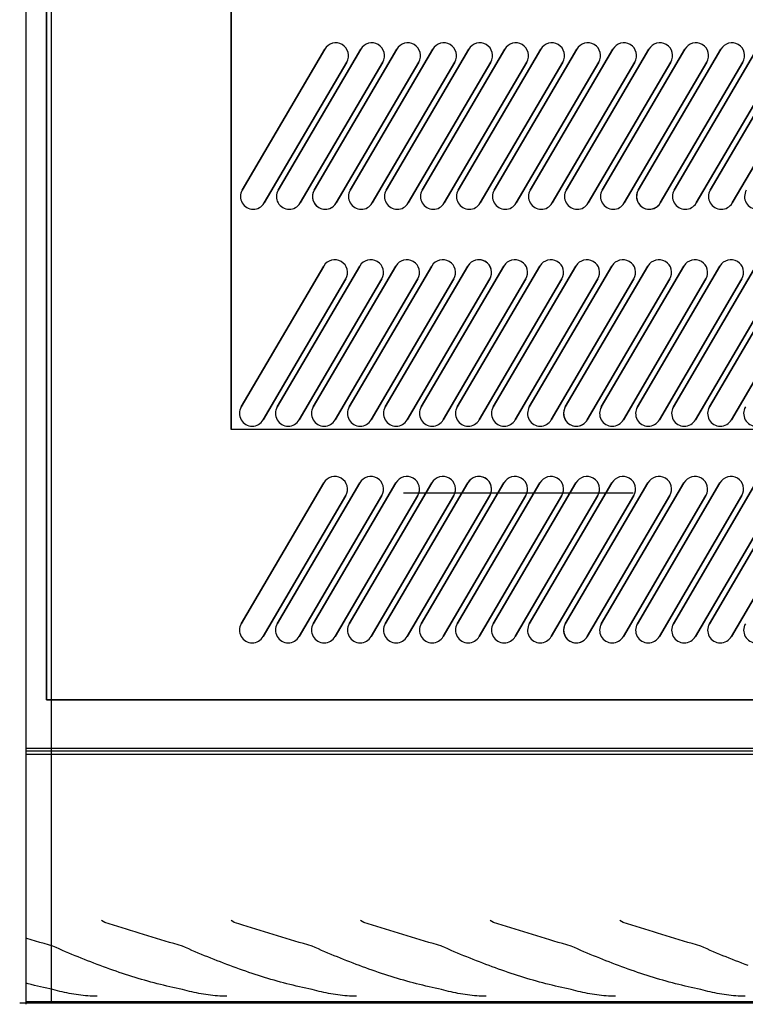
# Model space of a CAD drawing. Extents: x 1897 to 69663, y -5 to 2990.
# Drawn here: x 15567 to 15851, y 20 to 406 of the extents above; entities that cross this region are included whole.
import ezdxf

# ---------------------------------------------------------------- set-up
doc = ezdxf.new("R2010")
doc.units = 0
doc.layers.add('X-ARC-ELEV', color=11, linetype='CONTINUOUS')
doc.layers.add('X-XREF', color=7, linetype='CONTINUOUS')

# ---------------------------------------------------------------- blocks, each defined once
blk = doc.blocks.new('DET-A+B')
at = {"layer": 'X-ARC-ELEV'}
for p, q in [((15569.23, 19.57), (15569.23, 2978.35)), ((15579.23, 20), (15579.23, 1048.02)), ((15577.23, 1009.02), (15577.23, 139.02)), ((15577.23, 139.02), (15577.23, 1009.02)), ((15577.23, 1009.02), (15577.23, 139.02)), ((15577.23, 139.02), (15577.23, 1009.02)), ((15649.66, 245), (15649.66, 1009.02)), ((15649.66, 1009.02), (15649.66, 245)), ((15653.96, 338.91), (15686.33, 394.18)), ((15686.33, 394.18), (15653.96, 338.91)), ((15668.08, 338.91), (15700.45, 394.18)), ((15700.45, 394.18), (15668.08, 338.91)), ((15682.2, 338.91), (15714.57, 394.18)), ((15714.57, 394.18), (15682.2, 338.91)), ((15696.31, 338.91), (15728.69, 394.18)), ((15728.69, 394.18), (15696.31, 338.91)), ((15710.43, 338.91), (15742.8, 394.18)), ((15742.8, 394.18), (15710.43, 338.91)), ((15724.55, 338.91), (15756.92, 394.18)), ((15756.92, 394.18), (15724.55, 338.91)), ((15738.67, 338.91), (15771.04, 394.18)), ((15771.04, 394.18), (15738.67, 338.91)), ((15752.78, 338.91), (15785.16, 394.18)), ((15785.16, 394.18), (15752.78, 338.91)), ((15766.9, 338.91), (15799.27, 394.18)), ((15799.27, 394.18), (15766.9, 338.91)), ((15781.02, 338.91), (15813.39, 394.18)), ((15813.39, 394.18), (15781.02, 338.91)), ((15795.14, 338.91), (15827.51, 394.18)), ((15827.51, 394.18), (15795.14, 338.91)), ((15809.26, 338.91), (15841.63, 394.18)), ((15841.63, 394.18), (15809.26, 338.91)), ((15823.37, 338.91), (15855.74, 394.18)), ((15855.74, 394.18), (15823.37, 338.91)), ((15837.49, 338.91), (15869.86, 394.18)), ((15869.86, 394.18), (15837.49, 338.91)), ((15694.96, 389.12), (15662.59, 333.86)), ((15662.59, 333.86), (15694.96, 389.12)), ((15709.08, 389.12), (15676.71, 333.86)), ((15676.71, 333.86), (15709.08, 389.12)), ((15723.2, 389.12), (15690.83, 333.86)), ((15690.83, 333.86), (15723.2, 389.12)), ((15737.31, 389.12), (15704.94, 333.86)), ((15704.94, 333.86), (15737.31, 389.12)), ((15751.43, 389.12), (15719.06, 333.86)), ((15719.06, 333.86), (15751.43, 389.12)), ((15765.55, 389.12), (15733.18, 333.86)), ((15733.18, 333.86), (15765.55, 389.12)), ((15779.67, 389.12), (15747.3, 333.86)), ((15747.3, 333.86), (15779.67, 389.12)), ((15793.78, 389.12), (15761.41, 333.86)), ((15761.41, 333.86), (15793.78, 389.12)), ((15807.9, 389.12), (15775.53, 333.86)), ((15775.53, 333.86), (15807.9, 389.12)), ((15822.02, 389.12), (15789.65, 333.86)), ((15789.65, 333.86), (15822.02, 389.12)), ((15836.14, 389.12), (15803.77, 333.86)), ((15803.77, 333.86), (15836.14, 389.12)), ((15850.26, 389.12), (15817.88, 333.86)), ((15817.88, 333.86), (15850.26, 389.12)), ((15864.37, 389.12), (15832, 333.86)), ((15832, 333.86), (15864.37, 389.12)), ((15878.49, 389.12), (15846.12, 333.86)), ((15846.12, 333.86), (15878.49, 389.12)), ((15653.59, 253.85), (15685.97, 309.12)), ((15685.97, 309.12), (15653.59, 253.85)), ((15667.71, 253.85), (15700.08, 309.12)), ((15700.08, 309.12), (15667.71, 253.85)), ((15681.83, 253.85), (15714.2, 309.12)), ((15714.2, 309.12), (15681.83, 253.85)), ((15695.95, 253.85), (15728.32, 309.12)), ((15728.32, 309.12), (15695.95, 253.85)), ((15710.07, 253.85), (15742.44, 309.12)), ((15742.44, 309.12), (15710.07, 253.85)), ((15724.18, 253.85), (15756.55, 309.12)), ((15756.55, 309.12), (15724.18, 253.85)), ((15738.3, 253.85), (15770.67, 309.12)), ((15770.67, 309.12), (15738.3, 253.85)), ((15752.42, 253.85), (15784.79, 309.12)), ((15784.79, 309.12), (15752.42, 253.85)), ((15766.54, 253.85), (15798.91, 309.12)), ((15798.91, 309.12), (15766.54, 253.85)), ((15780.65, 253.85), (15813.02, 309.12)), ((15813.02, 309.12), (15780.65, 253.85)), ((15794.77, 253.85), (15827.14, 309.12)), ((15827.14, 309.12), (15794.77, 253.85)), ((15808.89, 253.85), (15841.26, 309.12)), ((15841.26, 309.12), (15808.89, 253.85)), ((15823.01, 253.85), (15855.38, 309.12)), ((15855.38, 309.12), (15823.01, 253.85)), ((15837.12, 253.85), (15869.5, 309.12)), ((15869.5, 309.12), (15837.12, 253.85)), ((15694.59, 304.07), (15662.22, 248.8)), ((15662.22, 248.8), (15694.59, 304.07)), ((15708.71, 304.07), (15676.34, 248.8)), ((15676.34, 248.8), (15708.71, 304.07)), ((15722.83, 304.07), (15690.46, 248.8)), ((15690.46, 248.8), (15722.83, 304.07)), ((15736.95, 304.07), (15704.58, 248.8)), ((15704.58, 248.8), (15736.95, 304.07)), ((15751.07, 304.07), (15718.69, 248.8)), ((15718.69, 248.8), (15751.07, 304.07)), ((15765.18, 304.07), (15732.81, 248.8)), ((15732.81, 248.8), (15765.18, 304.07)), ((15779.3, 304.07), (15746.93, 248.8)), ((15746.93, 248.8), (15779.3, 304.07)), ((15793.42, 304.07), (15761.05, 248.8)), ((15761.05, 248.8), (15793.42, 304.07)), ((15807.54, 304.07), (15775.16, 248.8)), ((15775.16, 248.8), (15807.54, 304.07)), ((15821.65, 304.07), (15789.28, 248.8)), ((15789.28, 248.8), (15821.65, 304.07)), ((15835.77, 304.07), (15803.4, 248.8)), ((15803.4, 248.8), (15835.77, 304.07)), ((15849.89, 304.07), (15817.52, 248.8)), ((15817.52, 248.8), (15849.89, 304.07)), ((15864.01, 304.07), (15831.64, 248.8)), ((15831.64, 248.8), (15864.01, 304.07)), ((15878.12, 304.07), (15845.75, 248.8)), ((15845.75, 248.8), (15878.12, 304.07)), ((16032.23, 245), (15649.66, 245)), ((16032.23, 245), (15649.66, 245)), ((15653.59, 168.85), (15685.97, 224.12)), ((15685.97, 224.12), (15653.59, 168.85)), ((15667.71, 168.85), (15700.08, 224.12)), ((15700.08, 224.12), (15667.71, 168.85)), ((15681.83, 168.85), (15714.2, 224.12)), ((15714.2, 224.12), (15681.83, 168.85)), ((15695.95, 168.85), (15728.32, 224.12)), ((15728.32, 224.12), (15695.95, 168.85)), ((15710.07, 168.85), (15742.44, 224.12)), ((15742.44, 224.12), (15710.07, 168.85)), ((15724.18, 168.85), (15756.55, 224.12)), ((15756.55, 224.12), (15724.18, 168.85)), ((15738.3, 168.85), (15770.67, 224.12)), ((15770.67, 224.12), (15738.3, 168.85)), ((15752.42, 168.85), (15784.79, 224.12)), ((15784.79, 224.12), (15752.42, 168.85)), ((15766.54, 168.85), (15798.91, 224.12)), ((15798.91, 224.12), (15766.54, 168.85)), ((15780.65, 168.85), (15813.02, 224.12)), ((15813.02, 224.12), (15780.65, 168.85)), ((15794.77, 168.85), (15827.14, 224.12)), ((15827.14, 224.12), (15794.77, 168.85)), ((15808.89, 168.85), (15841.26, 224.12)), ((15841.26, 224.12), (15808.89, 168.85)), ((15823.01, 168.85), (15855.38, 224.12)), ((15855.38, 224.12), (15823.01, 168.85)), ((15837.12, 168.85), (15869.5, 224.12)), ((15869.5, 224.12), (15837.12, 168.85)), ((15694.59, 219.07), (15662.22, 163.8)), ((15662.22, 163.8), (15694.59, 219.07)), ((15708.71, 219.07), (15676.34, 163.8)), ((15676.34, 163.8), (15708.71, 219.07)), ((15722.83, 219.07), (15690.46, 163.8)), ((15690.46, 163.8), (15722.83, 219.07)), ((15736.95, 219.07), (15704.58, 163.8)), ((15704.58, 163.8), (15736.95, 219.07)), ((15723.22, 220), (15717.23, 220)), ((15751.07, 219.07), (15718.69, 163.8)), ((15718.69, 163.8), (15751.07, 219.07)), ((15725.91, 220), (15723.22, 220)), ((15737.34, 220), (15725.91, 220)), ((15765.18, 219.07), (15732.81, 163.8)), ((15732.81, 163.8), (15765.18, 219.07)), ((15740.02, 220), (15737.34, 220)), ((15751.46, 220), (15740.02, 220)), ((15779.3, 219.07), (15746.93, 163.8)), ((15746.93, 163.8), (15779.3, 219.07)), ((15754.14, 220), (15751.46, 220)), ((15765.58, 220), (15754.14, 220)), ((15793.42, 219.07), (15761.05, 163.8)), ((15761.05, 163.8), (15793.42, 219.07)), ((15768.26, 220), (15765.58, 220)), ((15779.69, 220), (15768.26, 220)), ((15807.54, 219.07), (15775.16, 163.8)), ((15775.16, 163.8), (15807.54, 219.07)), ((15782.38, 220), (15779.69, 220)), ((15793.81, 220), (15782.38, 220)), ((15821.65, 219.07), (15789.28, 163.8)), ((15789.28, 163.8), (15821.65, 219.07)), ((15796.49, 220), (15793.81, 220)), ((15807.23, 220), (15796.49, 220)), ((15835.77, 219.07), (15803.4, 163.8)), ((15803.4, 163.8), (15835.77, 219.07)), ((15849.89, 219.07), (15817.52, 163.8)), ((15817.52, 163.8), (15849.89, 219.07)), ((15864.01, 219.07), (15831.64, 163.8)), ((15831.64, 163.8), (15864.01, 219.07)), ((15878.12, 219.07), (15845.75, 163.8)), ((15845.75, 163.8), (15878.12, 219.07)), ((15577.23, 139.02), (16032.23, 139.02)), ((15577.23, 139.02), (16032.23, 139.02)), ((15577.23, 139.02), (16032.23, 139.02)), ((16032.23, 139.02), (15577.23, 139.02)), ((15569.23, 120), (20140.23, 120)), ((15569.23, 119), (20140.23, 119)), ((20138.73, 117.5), (15569.23, 117.5)), ((15599.45, 52.05), (15598.81, 52.5)), ((15600.09, 51.6), (15599.45, 52.05)), ((15601.8, 51.09), (15600.1, 51.62)), ((15603.49, 50.57), (15601.8, 51.09)), ((15605.18, 50.04), (15603.49, 50.57)), ((15650.25, 52.05), (15649.61, 52.5)), ((15650.89, 51.6), (15650.25, 52.05)), ((15652.6, 51.09), (15650.9, 51.62)), ((15654.29, 50.57), (15652.6, 51.09)), ((15655.98, 50.04), (15654.29, 50.57)), ((15701.05, 52.05), (15700.41, 52.5)), ((15701.69, 51.6), (15701.05, 52.05)), ((15703.4, 51.09), (15701.7, 51.62)), ((15705.09, 50.57), (15703.4, 51.09)), ((15706.78, 50.04), (15705.09, 50.57)), ((15751.85, 52.05), (15751.21, 52.5)), ((15752.49, 51.6), (15751.85, 52.05)), ((15754.2, 51.09), (15752.5, 51.62)), ((15755.89, 50.57), (15754.2, 51.09)), ((15757.58, 50.04), (15755.89, 50.57)), ((15802.65, 52.05), (15802.01, 52.5)), ((15803.29, 51.6), (15802.65, 52.05)), ((15805, 51.09), (15803.3, 51.62)), ((15806.69, 50.57), (15805, 51.09)), ((15808.38, 50.04), (15806.69, 50.57)), ((15606.88, 49.52), (15605.18, 50.04)), ((15608.57, 49), (15606.88, 49.52)), ((15610.26, 48.48), (15608.57, 49)), ((15611.96, 47.96), (15610.26, 48.48)), ((15613.65, 47.44), (15611.96, 47.96)), ((15615.34, 46.92), (15613.65, 47.44)), ((15617.04, 46.4), (15615.34, 46.92)), ((15618.73, 45.89), (15617.04, 46.4)), ((15657.68, 49.52), (15655.98, 50.04)), ((15659.37, 49), (15657.68, 49.52)), ((15661.06, 48.48), (15659.37, 49)), ((15662.76, 47.96), (15661.06, 48.48)), ((15664.45, 47.44), (15662.76, 47.96)), ((15666.14, 46.92), (15664.45, 47.44)), ((15667.84, 46.4), (15666.14, 46.92)), ((15669.53, 45.89), (15667.84, 46.4)), ((15708.48, 49.52), (15706.78, 50.04)), ((15710.17, 49), (15708.48, 49.52)), ((15711.86, 48.48), (15710.17, 49)), ((15713.56, 47.96), (15711.86, 48.48)), ((15715.25, 47.44), (15713.56, 47.96)), ((15716.94, 46.92), (15715.25, 47.44)), ((15718.64, 46.4), (15716.94, 46.92)), ((15720.33, 45.89), (15718.64, 46.4)), ((15759.28, 49.52), (15757.58, 50.04)), ((15760.97, 49), (15759.28, 49.52)), ((15762.66, 48.48), (15760.97, 49)), ((15764.36, 47.96), (15762.66, 48.48)), ((15766.05, 47.44), (15764.36, 47.96)), ((15767.74, 46.92), (15766.05, 47.44)), ((15769.44, 46.4), (15767.74, 46.92)), ((15771.13, 45.89), (15769.44, 46.4)), ((15810.08, 49.52), (15808.38, 50.04)), ((15811.77, 49), (15810.08, 49.52)), ((15813.46, 48.48), (15811.77, 49)), ((15815.16, 47.96), (15813.46, 48.48)), ((15816.85, 47.44), (15815.16, 47.96)), ((15818.54, 46.92), (15816.85, 47.44)), ((15820.24, 46.4), (15818.54, 46.92)), ((15821.93, 45.89), (15820.24, 46.4)), ((15569.5, 45.41), (15569.23, 45.5)), ((15571.22, 44.9), (15569.5, 45.41)), ((15572.93, 44.39), (15571.22, 44.9)), ((15574.64, 43.88), (15572.93, 44.39)), ((15576.36, 43.37), (15574.64, 43.88)), ((15578.07, 42.86), (15576.36, 43.37)), ((15579.78, 42.36), (15578.07, 42.86)), ((15620.42, 45.38), (15618.73, 45.89)), ((15622.12, 44.87), (15620.42, 45.38)), ((15623.81, 44.36), (15622.12, 44.87)), ((15625.5, 43.86), (15623.81, 44.36)), ((15627.2, 43.36), (15625.5, 43.86)), ((15628.89, 42.86), (15627.2, 43.36)), ((15630.58, 42.36), (15628.89, 42.86)), ((15671.22, 45.38), (15669.53, 45.89)), ((15672.92, 44.87), (15671.22, 45.38)), ((15674.61, 44.36), (15672.92, 44.87)), ((15676.3, 43.86), (15674.61, 44.36)), ((15678, 43.36), (15676.3, 43.86)), ((15679.69, 42.86), (15678, 43.36)), ((15681.38, 42.36), (15679.69, 42.86)), ((15722.02, 45.38), (15720.33, 45.89)), ((15723.72, 44.87), (15722.02, 45.38)), ((15725.41, 44.36), (15723.72, 44.87)), ((15727.1, 43.86), (15725.41, 44.36)), ((15728.8, 43.36), (15727.1, 43.86)), ((15730.49, 42.86), (15728.8, 43.36)), ((15732.18, 42.36), (15730.49, 42.86)), ((15772.82, 45.38), (15771.13, 45.89)), ((15774.52, 44.87), (15772.82, 45.38)), ((15776.21, 44.36), (15774.52, 44.87)), ((15777.9, 43.86), (15776.21, 44.36)), ((15779.6, 43.36), (15777.9, 43.86)), ((15781.29, 42.86), (15779.6, 43.36)), ((15782.98, 42.36), (15781.29, 42.86)), ((15823.62, 45.38), (15821.93, 45.89)), ((15825.32, 44.87), (15823.62, 45.38)), ((15827.01, 44.36), (15825.32, 44.87)), ((15828.7, 43.86), (15827.01, 44.36)), ((15830.4, 43.36), (15828.7, 43.86)), ((15832.09, 42.86), (15830.4, 43.36)), ((15833.78, 42.36), (15832.09, 42.86)), ((15581.01, 41.8), (15579.77, 42.34)), ((15582.25, 41.27), (15581.01, 41.8)), ((15583.49, 40.73), (15582.25, 41.27)), ((15584.73, 40.21), (15583.49, 40.73)), ((15585.97, 39.68), (15584.73, 40.21)), ((15587.21, 39.17), (15585.97, 39.68)), ((15588.44, 38.65), (15587.21, 39.17)), ((15589.68, 38.14), (15588.44, 38.65)), ((15631.81, 41.8), (15630.57, 42.34)), ((15633.05, 41.27), (15631.81, 41.8)), ((15634.29, 40.73), (15633.05, 41.27)), ((15635.53, 40.21), (15634.29, 40.73)), ((15636.77, 39.68), (15635.53, 40.21)), ((15638.01, 39.17), (15636.77, 39.68)), ((15639.24, 38.65), (15638.01, 39.17)), ((15640.48, 38.14), (15639.24, 38.65)), ((15682.61, 41.8), (15681.37, 42.34)), ((15683.85, 41.27), (15682.61, 41.8)), ((15685.09, 40.73), (15683.85, 41.27)), ((15686.33, 40.21), (15685.09, 40.73)), ((15687.57, 39.68), (15686.33, 40.21)), ((15688.81, 39.17), (15687.57, 39.68)), ((15690.04, 38.65), (15688.81, 39.17)), ((15691.28, 38.14), (15690.04, 38.65)), ((15733.41, 41.8), (15732.17, 42.34)), ((15734.65, 41.27), (15733.41, 41.8)), ((15735.89, 40.73), (15734.65, 41.27)), ((15737.13, 40.21), (15735.89, 40.73)), ((15738.37, 39.68), (15737.13, 40.21)), ((15739.61, 39.17), (15738.37, 39.68)), ((15740.84, 38.65), (15739.61, 39.17)), ((15742.08, 38.14), (15740.84, 38.65)), ((15784.21, 41.8), (15782.97, 42.34)), ((15785.45, 41.27), (15784.21, 41.8)), ((15786.69, 40.73), (15785.45, 41.27)), ((15787.93, 40.21), (15786.69, 40.73)), ((15789.17, 39.68), (15787.93, 40.21)), ((15790.41, 39.17), (15789.17, 39.68)), ((15791.64, 38.65), (15790.41, 39.17)), ((15792.88, 38.14), (15791.64, 38.65)), ((15835.01, 41.8), (15833.77, 42.34)), ((15836.25, 41.27), (15835.01, 41.8)), ((15837.49, 40.73), (15836.25, 41.27)), ((15838.73, 40.21), (15837.49, 40.73)), ((15839.97, 39.68), (15838.73, 40.21)), ((15841.21, 39.17), (15839.97, 39.68)), ((15842.44, 38.65), (15841.21, 39.17)), ((15843.68, 38.14), (15842.44, 38.65)), ((15590.92, 37.64), (15589.68, 38.14)), ((15592.16, 37.14), (15590.92, 37.64)), ((15593.4, 36.65), (15592.16, 37.14)), ((15594.64, 36.17), (15593.4, 36.65)), ((15595.88, 35.69), (15594.64, 36.17)), ((15597.12, 35.21), (15595.88, 35.69)), ((15598.36, 34.75), (15597.12, 35.21)), ((15641.72, 37.64), (15640.48, 38.14)), ((15642.96, 37.14), (15641.72, 37.64)), ((15644.2, 36.65), (15642.96, 37.14)), ((15645.44, 36.17), (15644.2, 36.65)), ((15646.68, 35.69), (15645.44, 36.17)), ((15647.92, 35.21), (15646.68, 35.69)), ((15649.16, 34.75), (15647.92, 35.21)), ((15692.52, 37.64), (15691.28, 38.14)), ((15693.76, 37.14), (15692.52, 37.64)), ((15695, 36.65), (15693.76, 37.14)), ((15696.24, 36.17), (15695, 36.65)), ((15697.48, 35.69), (15696.24, 36.17)), ((15698.72, 35.21), (15697.48, 35.69)), ((15699.96, 34.75), (15698.72, 35.21)), ((15743.32, 37.64), (15742.08, 38.14)), ((15744.56, 37.14), (15743.32, 37.64)), ((15745.8, 36.65), (15744.56, 37.14)), ((15747.04, 36.17), (15745.8, 36.65)), ((15748.28, 35.69), (15747.04, 36.17)), ((15749.52, 35.21), (15748.28, 35.69)), ((15750.76, 34.75), (15749.52, 35.21)), ((15794.12, 37.64), (15792.88, 38.14)), ((15795.36, 37.14), (15794.12, 37.64)), ((15796.6, 36.65), (15795.36, 37.14)), ((15797.84, 36.17), (15796.6, 36.65)), ((15799.08, 35.69), (15797.84, 36.17)), ((15800.32, 35.21), (15799.08, 35.69)), ((15801.56, 34.75), (15800.32, 35.21)), ((15844.92, 37.64), (15843.68, 38.14)), ((15846.16, 37.14), (15844.92, 37.64)), ((15847.4, 36.65), (15846.16, 37.14)), ((15848.64, 36.17), (15847.4, 36.65)), ((15849.88, 35.69), (15848.64, 36.17)), ((15851.12, 35.21), (15849.88, 35.69)), ((15852.36, 34.75), (15851.12, 35.21)), ((15599.6, 34.29), (15598.36, 34.75)), ((15600.83, 33.83), (15599.6, 34.29)), ((15602.07, 33.39), (15600.83, 33.83)), ((15603.31, 32.95), (15602.07, 33.39)), ((15604.55, 32.52), (15603.31, 32.95)), ((15605.79, 32.09), (15604.55, 32.52)), ((15607.03, 31.68), (15605.79, 32.09)), ((15608.27, 31.27), (15607.03, 31.68)), ((15609.51, 30.87), (15608.27, 31.27)), ((15650.4, 34.29), (15649.16, 34.75)), ((15651.63, 33.83), (15650.4, 34.29)), ((15652.87, 33.39), (15651.63, 33.83)), ((15654.11, 32.95), (15652.87, 33.39)), ((15655.35, 32.52), (15654.11, 32.95)), ((15656.59, 32.09), (15655.35, 32.52)), ((15657.83, 31.68), (15656.59, 32.09)), ((15659.07, 31.27), (15657.83, 31.68)), ((15660.31, 30.87), (15659.07, 31.27)), ((15701.2, 34.29), (15699.96, 34.75)), ((15702.43, 33.83), (15701.2, 34.29)), ((15703.67, 33.39), (15702.43, 33.83)), ((15704.91, 32.95), (15703.67, 33.39)), ((15706.15, 32.52), (15704.91, 32.95)), ((15707.39, 32.09), (15706.15, 32.52)), ((15708.63, 31.68), (15707.39, 32.09)), ((15709.87, 31.27), (15708.63, 31.68)), ((15711.11, 30.87), (15709.87, 31.27)), ((15752, 34.29), (15750.76, 34.75)), ((15753.23, 33.83), (15752, 34.29)), ((15754.47, 33.39), (15753.23, 33.83)), ((15755.71, 32.95), (15754.47, 33.39)), ((15756.95, 32.52), (15755.71, 32.95)), ((15758.19, 32.09), (15756.95, 32.52)), ((15759.43, 31.68), (15758.19, 32.09)), ((15760.67, 31.27), (15759.43, 31.68)), ((15761.91, 30.87), (15760.67, 31.27)), ((15802.8, 34.29), (15801.56, 34.75)), ((15804.03, 33.83), (15802.8, 34.29)), ((15805.27, 33.39), (15804.03, 33.83)), ((15806.51, 32.95), (15805.27, 33.39)), ((15807.75, 32.52), (15806.51, 32.95)), ((15808.99, 32.09), (15807.75, 32.52)), ((15810.23, 31.68), (15808.99, 32.09)), ((15811.47, 31.27), (15810.23, 31.68)), ((15812.71, 30.87), (15811.47, 31.27)), ((15570.1, 27.58), (15569.23, 27.81)), ((15571.31, 27.28), (15570.1, 27.58)), ((15572.52, 26.98), (15571.31, 27.28)), ((15610.75, 30.47), (15609.51, 30.87)), ((15611.99, 30.09), (15610.75, 30.47)), ((15613.22, 29.71), (15611.99, 30.09)), ((15614.46, 29.35), (15613.22, 29.71)), ((15615.7, 28.99), (15614.46, 29.35)), ((15616.94, 28.64), (15615.7, 28.99)), ((15618.18, 28.3), (15616.94, 28.64)), ((15619.42, 27.96), (15618.18, 28.3)), ((15620.66, 27.64), (15619.42, 27.96)), ((15621.9, 27.33), (15620.66, 27.64)), ((15623.14, 27.02), (15621.9, 27.33)), ((15661.55, 30.47), (15660.31, 30.87)), ((15662.79, 30.09), (15661.55, 30.47)), ((15664.02, 29.71), (15662.79, 30.09)), ((15665.26, 29.35), (15664.02, 29.71)), ((15666.5, 28.99), (15665.26, 29.35)), ((15667.74, 28.64), (15666.5, 28.99)), ((15668.98, 28.3), (15667.74, 28.64)), ((15670.22, 27.96), (15668.98, 28.3)), ((15671.46, 27.64), (15670.22, 27.96)), ((15672.7, 27.33), (15671.46, 27.64)), ((15673.94, 27.02), (15672.7, 27.33)), ((15712.35, 30.47), (15711.11, 30.87)), ((15713.59, 30.09), (15712.35, 30.47)), ((15714.82, 29.71), (15713.59, 30.09)), ((15716.06, 29.35), (15714.82, 29.71)), ((15717.3, 28.99), (15716.06, 29.35)), ((15718.54, 28.64), (15717.3, 28.99)), ((15719.78, 28.3), (15718.54, 28.64)), ((15721.02, 27.96), (15719.78, 28.3)), ((15722.26, 27.64), (15721.02, 27.96)), ((15723.5, 27.33), (15722.26, 27.64)), ((15724.74, 27.02), (15723.5, 27.33)), ((15763.15, 30.47), (15761.91, 30.87)), ((15764.39, 30.09), (15763.15, 30.47)), ((15765.62, 29.71), (15764.39, 30.09)), ((15766.86, 29.35), (15765.62, 29.71)), ((15768.1, 28.99), (15766.86, 29.35)), ((15769.34, 28.64), (15768.1, 28.99)), ((15770.58, 28.3), (15769.34, 28.64)), ((15771.82, 27.96), (15770.58, 28.3)), ((15773.06, 27.64), (15771.82, 27.96)), ((15774.3, 27.33), (15773.06, 27.64)), ((15775.54, 27.02), (15774.3, 27.33)), ((15813.95, 30.47), (15812.71, 30.87)), ((15815.19, 30.09), (15813.95, 30.47)), ((15816.42, 29.71), (15815.19, 30.09)), ((15817.66, 29.35), (15816.42, 29.71)), ((15818.9, 28.99), (15817.66, 29.35)), ((15820.14, 28.64), (15818.9, 28.99)), ((15821.38, 28.3), (15820.14, 28.64)), ((15822.62, 27.96), (15821.38, 28.3)), ((15823.86, 27.64), (15822.62, 27.96)), ((15825.1, 27.33), (15823.86, 27.64)), ((15826.34, 27.02), (15825.1, 27.33)), ((15573.73, 26.69), (15572.52, 26.98)), ((15574.94, 26.42), (15573.73, 26.69)), ((15576.15, 26.15), (15574.94, 26.42)), ((15577.35, 25.89), (15576.15, 26.15)), ((15578.56, 25.64), (15577.35, 25.89)), ((15579.77, 25.4), (15578.56, 25.64)), ((15580.69, 25.15), (15579.77, 25.41)), ((15581.6, 24.9), (15580.69, 25.15)), ((15582.52, 24.66), (15581.6, 24.9)), ((15583.44, 24.44), (15582.52, 24.66)), ((15584.35, 24.23), (15583.44, 24.44)), ((15585.27, 24.04), (15584.35, 24.23)), ((15586.18, 23.85), (15585.27, 24.04)), ((15587.1, 23.68), (15586.18, 23.85)), ((15588.02, 23.53), (15587.1, 23.68)), ((15588.93, 23.39), (15588.02, 23.53)), ((15589.85, 23.26), (15588.93, 23.39)), ((15590.76, 23.14), (15589.85, 23.26)), ((15624.38, 26.73), (15623.14, 27.02)), ((15625.62, 26.45), (15624.38, 26.73)), ((15626.85, 26.17), (15625.62, 26.45)), ((15628.09, 25.9), (15626.85, 26.17)), ((15629.33, 25.65), (15628.09, 25.9)), ((15630.57, 25.4), (15629.33, 25.65)), ((15631.49, 25.15), (15630.57, 25.41)), ((15632.4, 24.9), (15631.49, 25.15)), ((15633.32, 24.66), (15632.4, 24.9)), ((15634.24, 24.44), (15633.32, 24.66)), ((15635.15, 24.23), (15634.24, 24.44)), ((15636.07, 24.04), (15635.15, 24.23)), ((15636.98, 23.85), (15636.07, 24.04)), ((15637.9, 23.68), (15636.98, 23.85)), ((15638.82, 23.53), (15637.9, 23.68)), ((15639.73, 23.39), (15638.82, 23.53)), ((15640.65, 23.26), (15639.73, 23.39)), ((15641.56, 23.14), (15640.65, 23.26)), ((15675.18, 26.73), (15673.94, 27.02)), ((15676.42, 26.45), (15675.18, 26.73)), ((15677.65, 26.17), (15676.42, 26.45)), ((15678.89, 25.9), (15677.65, 26.17)), ((15680.13, 25.65), (15678.89, 25.9)), ((15681.37, 25.4), (15680.13, 25.65)), ((15682.29, 25.15), (15681.37, 25.41)), ((15683.2, 24.9), (15682.29, 25.15)), ((15684.12, 24.66), (15683.2, 24.9)), ((15685.04, 24.44), (15684.12, 24.66)), ((15685.95, 24.23), (15685.04, 24.44)), ((15686.87, 24.04), (15685.95, 24.23)), ((15687.78, 23.85), (15686.87, 24.04)), ((15688.7, 23.68), (15687.78, 23.85)), ((15689.62, 23.53), (15688.7, 23.68)), ((15690.53, 23.39), (15689.62, 23.53)), ((15691.45, 23.26), (15690.53, 23.39)), ((15692.36, 23.14), (15691.45, 23.26)), ((15725.98, 26.73), (15724.74, 27.02)), ((15727.22, 26.45), (15725.98, 26.73)), ((15728.45, 26.17), (15727.22, 26.45)), ((15729.69, 25.9), (15728.45, 26.17)), ((15730.93, 25.65), (15729.69, 25.9)), ((15732.17, 25.4), (15730.93, 25.65)), ((15733.09, 25.15), (15732.17, 25.41)), ((15734, 24.9), (15733.09, 25.15)), ((15734.92, 24.66), (15734, 24.9)), ((15735.84, 24.44), (15734.92, 24.66)), ((15736.75, 24.23), (15735.84, 24.44)), ((15737.67, 24.04), (15736.75, 24.23)), ((15738.58, 23.85), (15737.67, 24.04)), ((15739.5, 23.68), (15738.58, 23.85)), ((15740.42, 23.53), (15739.5, 23.68)), ((15741.33, 23.39), (15740.42, 23.53)), ((15742.25, 23.26), (15741.33, 23.39)), ((15743.16, 23.14), (15742.25, 23.26)), ((15776.78, 26.73), (15775.54, 27.02)), ((15778.02, 26.45), (15776.78, 26.73)), ((15779.25, 26.17), (15778.02, 26.45)), ((15780.49, 25.9), (15779.25, 26.17)), ((15781.73, 25.65), (15780.49, 25.9)), ((15782.97, 25.4), (15781.73, 25.65)), ((15783.89, 25.15), (15782.97, 25.41)), ((15784.8, 24.9), (15783.89, 25.15)), ((15785.72, 24.66), (15784.8, 24.9)), ((15786.64, 24.44), (15785.72, 24.66)), ((15787.55, 24.23), (15786.64, 24.44)), ((15788.47, 24.04), (15787.55, 24.23)), ((15789.38, 23.85), (15788.47, 24.04)), ((15790.3, 23.68), (15789.38, 23.85)), ((15791.22, 23.53), (15790.3, 23.68)), ((15792.13, 23.39), (15791.22, 23.53)), ((15793.05, 23.26), (15792.13, 23.39)), ((15793.96, 23.14), (15793.05, 23.26)), ((15827.58, 26.73), (15826.34, 27.02)), ((15828.82, 26.45), (15827.58, 26.73)), ((15830.05, 26.17), (15828.82, 26.45)), ((15831.29, 25.9), (15830.05, 26.17)), ((15832.53, 25.65), (15831.29, 25.9)), ((15833.77, 25.4), (15832.53, 25.65)), ((15834.69, 25.15), (15833.77, 25.41)), ((15835.6, 24.9), (15834.69, 25.15)), ((15836.52, 24.66), (15835.6, 24.9)), ((15837.44, 24.44), (15836.52, 24.66)), ((15838.35, 24.23), (15837.44, 24.44)), ((15839.27, 24.04), (15838.35, 24.23)), ((15840.18, 23.85), (15839.27, 24.04)), ((15841.1, 23.68), (15840.18, 23.85)), ((15842.02, 23.53), (15841.1, 23.68)), ((15842.93, 23.39), (15842.02, 23.53)), ((15843.85, 23.26), (15842.93, 23.39)), ((15844.76, 23.14), (15843.85, 23.26)), ((20143.48, 20), (15566.76, 20)), ((20096.73, 20.5), (15569.23, 20.5)), ((20140.23, 20), (15579.23, 20)), ((15591.68, 23.04), (15590.76, 23.14)), ((15592.6, 22.95), (15591.68, 23.04)), ((15593.51, 22.87), (15592.6, 22.95)), ((15594.43, 22.81), (15593.51, 22.87)), ((15595.35, 22.76), (15594.43, 22.81)), ((15596.26, 22.73), (15595.35, 22.76)), ((15597.18, 22.71), (15596.26, 22.73)), ((15642.48, 23.04), (15641.56, 23.14)), ((15643.4, 22.95), (15642.48, 23.04)), ((15644.31, 22.87), (15643.4, 22.95)), ((15645.23, 22.81), (15644.31, 22.87)), ((15646.15, 22.76), (15645.23, 22.81)), ((15647.06, 22.73), (15646.15, 22.76)), ((15647.98, 22.71), (15647.06, 22.73)), ((15693.28, 23.04), (15692.36, 23.14)), ((15694.2, 22.95), (15693.28, 23.04)), ((15695.11, 22.87), (15694.2, 22.95)), ((15696.03, 22.81), (15695.11, 22.87)), ((15696.95, 22.76), (15696.03, 22.81)), ((15697.86, 22.73), (15696.95, 22.76)), ((15698.78, 22.71), (15697.86, 22.73)), ((15744.08, 23.04), (15743.16, 23.14)), ((15745, 22.95), (15744.08, 23.04)), ((15745.91, 22.87), (15745, 22.95)), ((15746.83, 22.81), (15745.91, 22.87)), ((15747.75, 22.76), (15746.83, 22.81)), ((15748.66, 22.73), (15747.75, 22.76)), ((15749.58, 22.71), (15748.66, 22.73)), ((15794.88, 23.04), (15793.96, 23.14)), ((15795.8, 22.95), (15794.88, 23.04)), ((15796.71, 22.87), (15795.8, 22.95)), ((15797.63, 22.81), (15796.71, 22.87)), ((15798.55, 22.76), (15797.63, 22.81)), ((15799.46, 22.73), (15798.55, 22.76)), ((15800.38, 22.71), (15799.46, 22.73)), ((15845.68, 23.04), (15844.76, 23.14)), ((15846.6, 22.95), (15845.68, 23.04)), ((15847.51, 22.87), (15846.6, 22.95)), ((15848.43, 22.81), (15847.51, 22.87)), ((15849.35, 22.76), (15848.43, 22.81)), ((15850.26, 22.73), (15849.35, 22.76)), ((15851.18, 22.71), (15850.26, 22.73))]:
    blk.add_line(p, q, dxfattribs=at)
for centre, start, end in [((15690.65, 391.65), 329.6419, 149.6419), ((15690.65, 391.65), 329.6419, 149.6419), ((15704.76, 391.65), 329.6419, 149.6419), ((15704.76, 391.65), 329.6419, 149.6419), ((15718.88, 391.65), 329.6419, 149.6419), ((15718.88, 391.65), 329.6419, 149.6419), ((15733, 391.65), 329.6419, 149.6419), ((15733, 391.65), 329.6419, 149.6419), ((15747.12, 391.65), 329.6419, 149.6419), ((15747.12, 391.65), 329.6419, 149.6419), ((15761.23, 391.65), 329.6419, 149.6419), ((15761.23, 391.65), 329.6419, 149.6419), ((15775.35, 391.65), 329.6419, 149.6419), ((15775.35, 391.65), 329.6419, 149.6419), ((15789.47, 391.65), 329.6419, 149.6419), ((15789.47, 391.65), 329.6419, 149.6419), ((15803.59, 391.65), 329.6419, 149.6419), ((15803.59, 391.65), 329.6419, 149.6419), ((15817.71, 391.65), 329.6419, 149.6419), ((15817.71, 391.65), 329.6419, 149.6419), ((15831.82, 391.65), 329.6419, 149.6419), ((15831.82, 391.65), 329.6419, 149.6419), ((15845.94, 391.65), 329.6419, 149.6419), ((15845.94, 391.65), 329.6419, 149.6419), ((15658.28, 336.38), 149.6419, 329.6419), ((15658.28, 336.38), 149.6419, 329.6419), ((15672.39, 336.38), 149.6419, 329.6419), ((15672.39, 336.38), 149.6419, 329.6419), ((15686.51, 336.38), 149.6419, 239.6419), ((15686.51, 336.38), 149.6419, 329.6419), ((15700.63, 336.38), 149.6419, 329.6419), ((15700.63, 336.38), 149.6419, 329.6419), ((15714.75, 336.38), 149.6419, 329.6419), ((15714.75, 336.38), 149.6419, 329.6419), ((15728.86, 336.38), 149.6419, 329.6419), ((15728.86, 336.38), 149.6419, 329.6419), ((15742.98, 336.38), 149.6419, 329.6419), ((15742.98, 336.38), 149.6419, 329.6419), ((15757.1, 336.38), 149.6419, 329.6419), ((15757.1, 336.38), 149.6419, 329.6419), ((15771.22, 336.38), 149.6419, 329.6419), ((15771.22, 336.38), 149.6419, 329.6419), ((15785.33, 336.38), 149.6419, 329.6419), ((15785.33, 336.38), 149.6419, 329.6419), ((15799.45, 336.38), 149.6419, 329.6419), ((15799.45, 336.38), 149.6419, 329.6419), ((15813.57, 336.38), 149.6419, 314.1599), ((15813.57, 336.38), 149.6419, 329.6419), ((15827.69, 336.38), 149.6419, 329.6419), ((15827.69, 336.38), 149.6419, 329.6419), ((15841.8, 336.38), 149.6419, 329.6419), ((15841.8, 336.38), 149.6419, 329.6419), ((15855.92, 336.38), 149.6419, 329.6419), ((15855.92, 336.38), 149.6419, 329.6419), ((15686.51, 336.38), 254.6419, 329.6419), ((15813.57, 336.38), 314.1599, 314.6419), ((15813.57, 336.38), 314.6419, 329.6419), ((15686.51, 336.38), 239.6419, 254.6419), ((15690.28, 306.59), 329.6419, 149.6419), ((15690.28, 306.59), 329.6419, 149.6419), ((15704.4, 306.59), 329.6419, 149.6419), ((15704.4, 306.59), 329.6419, 149.6419), ((15718.52, 306.59), 329.6419, 149.6419), ((15718.52, 306.59), 329.6419, 149.6419), ((15732.63, 306.59), 329.6419, 149.6419), ((15732.63, 306.59), 329.6419, 149.6419), ((15746.75, 306.59), 329.6419, 149.6419), ((15746.75, 306.59), 104.6419, 149.6419), ((15746.75, 306.59), 104.0497, 104.6419), ((15746.75, 306.59), 329.6419, 104.0497), ((15760.87, 306.59), 329.6419, 149.6419), ((15760.87, 306.59), 329.6419, 149.6419), ((15774.99, 306.59), 329.6419, 149.6419), ((15774.99, 306.59), 329.6419, 149.6419), ((15789.1, 306.59), 329.6419, 149.6419), ((15789.1, 306.59), 329.6419, 149.6419), ((15803.22, 306.59), 329.6419, 149.6419), ((15803.22, 306.59), 329.6419, 149.6419), ((15817.34, 306.59), 329.6419, 149.6419), ((15817.34, 306.59), 329.6419, 149.6419), ((15831.46, 306.59), 329.6419, 149.6419), ((15831.46, 306.59), 329.6419, 149.6419), ((15845.57, 306.59), 329.6419, 149.6419), ((15845.57, 306.59), 329.6419, 149.6419), ((15657.91, 251.33), 149.6419, 329.6419), ((15657.91, 251.33), 149.6419, 329.6419), ((15672.03, 251.33), 149.6419, 329.6419), ((15672.03, 251.33), 149.6419, 329.6419), ((15686.14, 251.33), 149.6419, 329.6419), ((15686.14, 251.33), 149.6419, 329.6419), ((15700.26, 251.33), 149.6419, 329.6419), ((15700.26, 251.33), 149.6419, 329.6419), ((15714.38, 251.33), 149.6419, 329.6419), ((15714.38, 251.33), 149.6419, 329.6419), ((15728.5, 251.33), 149.6419, 329.6419), ((15728.5, 251.33), 149.6419, 329.6419), ((15742.62, 251.33), 149.6419, 329.6419), ((15742.62, 251.33), 149.6419, 329.6419), ((15756.73, 251.33), 149.6419, 329.6419), ((15756.73, 251.33), 149.6419, 329.6419), ((15770.85, 251.33), 149.6419, 329.6419), ((15770.85, 251.33), 149.6419, 329.6419), ((15784.97, 251.33), 149.6419, 222.4213), ((15784.97, 251.33), 149.6419, 329.6419), ((15799.09, 251.33), 149.6419, 329.6419), ((15799.09, 251.33), 149.6419, 329.6419), ((15813.2, 251.33), 149.6419, 329.6419), ((15813.2, 251.33), 149.6419, 329.6419), ((15827.32, 251.33), 149.6419, 329.6419), ((15827.32, 251.33), 149.6419, 329.6419), ((15841.44, 251.33), 149.6419, 329.6419), ((15841.44, 251.33), 149.6419, 329.6419), ((15855.56, 251.33), 149.6419, 329.6419), ((15855.56, 251.33), 149.6419, 329.6419), ((15784.97, 251.33), 222.4213, 224.6419), ((15784.97, 251.33), 224.6419, 329.6419), ((15690.28, 221.59), 329.6419, 149.6419), ((15690.28, 221.59), 329.6419, 149.6419), ((15704.4, 221.59), 329.6419, 149.6419), ((15704.4, 221.59), 329.6419, 149.6419), ((15718.52, 221.59), 329.6419, 149.6419), ((15718.52, 221.59), 329.6419, 149.6419), ((15732.63, 221.59), 329.6419, 149.6419), ((15732.63, 221.59), 329.6419, 149.6419), ((15746.75, 221.59), 329.6419, 149.6419), ((15746.75, 221.59), 104.6419, 149.6419), ((15746.75, 221.59), 104.0497, 104.6419), ((15746.75, 221.59), 329.6419, 104.0497), ((15760.87, 221.59), 329.6419, 149.6419), ((15760.87, 221.59), 329.6419, 149.6419), ((15774.99, 221.59), 329.6419, 149.6419), ((15774.99, 221.59), 329.6419, 149.6419), ((15789.1, 221.59), 329.6419, 149.6419), ((15789.1, 221.59), 329.6419, 149.6419), ((15803.22, 221.59), 329.6419, 149.6419), ((15803.22, 221.59), 329.6419, 149.6419), ((15817.34, 221.59), 329.6419, 149.6419), ((15817.34, 221.59), 329.6419, 149.6419), ((15831.46, 221.59), 329.6419, 149.6419), ((15831.46, 221.59), 329.6419, 149.6419), ((15845.57, 221.59), 329.6419, 149.6419), ((15845.57, 221.59), 329.6419, 149.6419), ((15657.91, 166.33), 149.6419, 329.6419), ((15657.91, 166.33), 149.6419, 329.6419), ((15672.03, 166.33), 149.6419, 329.6419), ((15672.03, 166.33), 149.6419, 329.6419), ((15686.14, 166.33), 149.6419, 329.6419), ((15686.14, 166.33), 149.6419, 329.6419), ((15700.26, 166.33), 149.6419, 329.6419), ((15700.26, 166.33), 149.6419, 329.6419), ((15714.38, 166.33), 149.6419, 329.6419), ((15714.38, 166.33), 149.6419, 329.6419), ((15728.5, 166.33), 149.6419, 329.6419), ((15728.5, 166.33), 149.6419, 329.6419), ((15742.62, 166.33), 149.6419, 329.6419), ((15742.62, 166.33), 149.6419, 329.6419), ((15756.73, 166.33), 149.6419, 329.6419), ((15756.73, 166.33), 149.6419, 329.6419), ((15770.85, 166.33), 149.6419, 329.6419), ((15770.85, 166.33), 149.6419, 329.6419), ((15784.97, 166.33), 149.6419, 222.4213), ((15784.97, 166.33), 149.6419, 329.6419), ((15799.09, 166.33), 149.6419, 329.6419), ((15799.09, 166.33), 149.6419, 329.6419), ((15813.2, 166.33), 149.6419, 329.6419), ((15813.2, 166.33), 149.6419, 329.6419), ((15827.32, 166.33), 149.6419, 329.6419), ((15827.32, 166.33), 149.6419, 329.6419), ((15841.44, 166.33), 149.6419, 329.6419), ((15841.44, 166.33), 149.6419, 329.6419), ((15855.56, 166.33), 149.6419, 329.6419), ((15855.56, 166.33), 149.6419, 329.6419), ((15784.97, 166.33), 222.4213, 224.6419), ((15784.97, 166.33), 224.6419, 329.6419)]:
    blk.add_arc(centre, 5, start, end, dxfattribs=at)

msp = doc.modelspace()

# ---------------------------------------------------------------- block references
at = {"layer": 'X-XREF'}
msp.add_blockref('DET-A+B', (0, 0), dxfattribs=at)

doc.saveas('drawing.dxf')
